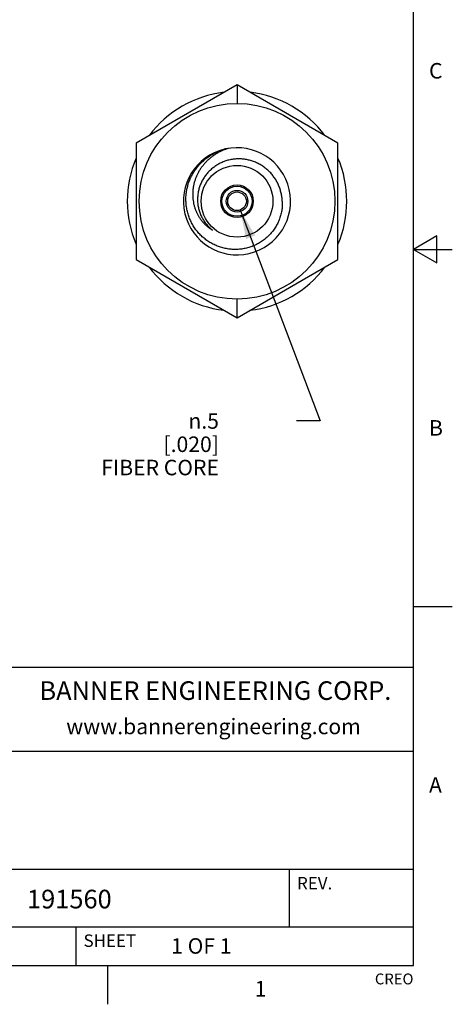
# Model space of a CAD drawing. Units: inches. Extents: x 0.4 to 16.6, y 0.6 to 10.4.
# Drawn here: x 13.8 to 16.6, y 0.6 to 7 of the extents above; entities that cross this region are included whole.
import ezdxf

# ---------------------------------------------------------------- set-up
doc = ezdxf.new("R2010")
doc.units = ezdxf.units.IN
doc.header["$LTSCALE"] = 0.935
doc.header["$MEASUREMENT"] = 0
doc.layers.get('0').update_dxf_attribs({"linetype": 'CONTINUOUS'})
doc.layers.add('AXIS', color=7, linetype='CONTINUOUS')
doc.layers.add('SCHEME_DIMS', color=7, linetype='CONTINUOUS')
doc.styles.add('TEXTSTYLE_2', font='txt', dxfattribs={"width": 0.8})
doc.styles.add('TEXTSTYLE_4', font='txt', dxfattribs={"width": 0.9})
doc.styles.add('TEXTSTYLE_6', font='gdt')
doc.dimstyles.new('DIMSTYLE_3', dxfattribs={"dimtxt": 0.1, "dimasz": 0.1875, "dimexe": 0.125, "dimexo": 0.0625, "dimgap": 0.09, "dimtad": 0, "dimtih": 1, "dimtoh": 1, "dimdec": 1, "dimlfac": 0.166667, "dimzin": 4, "dimdsep": 46, "dimtxsty": 'STANDARD', "dimblk": '_FILLED', "dimblk1": '_FILLED', "dimblk2": '_FILLED', "dimcen": 0.09, "dimadec": 0, "dimazin": 0, "dimtp": 0.1, "dimtm": 0.1, "dimtfac": 1, "dimtdec": 1, "dimtmove": 0, "dimatfit": 2, "dimldrblk": '_FILLED', "dimfxl": 1, "dimtolj": 1, "dimtzin": 4, "dimarcsym": 0})

# ---------------------------------------------------------------- blocks, each defined once
blk = doc.blocks.new('_FILLED')
at = {"color": 0, "linetype": 'BYBLOCK'}
blk.add_solid([(0, 0), (-1, 0.167), (-1, -0.167)], dxfattribs=at)
blk = doc.blocks.new('*D3')
at = {"layer": 'SCHEME_DIMS', "color": 7, "linetype": 'CONTINUOUS'}
for p, q in [((15.2647, 5.753), (15.7784, 4.3942)), ((15.7784, 4.3942), (15.6271, 4.3942))]:
    blk.add_line(p, q, dxfattribs=at)
at = {"layer": 'SCHEME_DIMS', "color": 7, "linetype": 'CONTINUOUS', "xscale": 0.1875, "yscale": 0.1875, "zscale": 0.1875, "rotation": 110.7089737396}
blk.add_blockref('_FILLED', (15.2647, 5.753), dxfattribs=at)
at = {"layer": 'SCHEME_DIMS', "color": 7, "linetype": 'CONTINUOUS', "insert": (15.1271, 4.4442), "char_height": 0.1, "width": 1, "attachment_point": 3, "line_spacing_factor": 0.9, "style": 'TEXTSTYLE_6'}
blk.add_mtext('{\\Fgdt;n}\\Ftxt;.5\\P[.020]\\PFIBER CORE', dxfattribs=at)

msp = doc.modelspace()

# ---------------------------------------------------------------- linework, layer by layer
at = {"color": 7, "linetype": 'CONTINUOUS'}
for p, q in [((16.38, 0.887), (16.38, 10.112)), ((15.2435, 6.5592), (14.5939, 6.1841)), ((15.2435, 6.5592), (15.2435, 6.4392)), ((15.8931, 6.1841), (15.2435, 6.5592)), ((14.5939, 6.1841), (14.5939, 5.434)), ((15.8931, 5.434), (15.8931, 6.1841)), ((15.1599, 6.1435), (15.1607, 6.1437)), ((16.53, 5.5861), (16.38, 5.4995)), ((16.53, 5.4129), (16.53, 5.5861)), ((16.38, 5.4995), (16.63, 5.4995)), ((16.38, 5.4995), (16.53, 5.4129)), ((14.5939, 5.434), (15.2435, 5.059)), ((15.2435, 5.059), (15.8931, 5.434)), ((15.2435, 5.059), (15.2435, 5.179)), ((16.38, 3.1995), (16.63, 3.1995)), ((16.38, 2.807), (10.03, 2.807)), ((12.03, 2.267), (16.38, 2.267)), ((12.03, 1.507), (16.38, 1.507)), ((15.58, 1.507), (15.58, 1.137)), ((12.03, 1.137), (16.38, 1.137)), ((14.205, 1.137), (14.205, 0.887)), ((0.62, 0.887), (16.38, 0.887)), ((14.41, 0.887), (14.41, 0.637))]:
    msp.add_line(p, q, dxfattribs=at)
for radius in [0.6301, 0.231, 0.06]:
    msp.add_circle((15.2435, 5.8091), radius, dxfattribs=at)
for centre, radius, start, end in [((15.2435, 5.8091), 0.707, 96.77126, 143.1225), ((15.2435, 5.8091), 0.707, 36.79583, 83.1404), ((15.2435, 5.8091), 0.345, 103.67157, 102.52305), ((15.2548, 5.8132), 0.3436, 105.67706, 105.87914), ((15.2547, 5.8136), 0.3432, 104.50182, 105.67717), ((15.2853, 5.8232), 0.3405, 106.48492, 109.85117), ((15.2435, 5.8091), 0.707, 156.81922, 203.16781), ((15.2435, 5.8091), 0.707, 336.81922, 23.16781), ((15.2435, 5.8091), 0.707, 216.79583, 263.1404), ((15.2435, 5.8091), 0.707, 276.77126, 323.1225)]:
    msp.add_arc(centre, radius, start, end, dxfattribs=at)
for points, knots in [([(14.9146, 5.8105), (14.9143, 5.8197), (14.9144, 5.8337), (14.9158, 5.8522), (14.9174, 5.866), (14.9196, 5.8797), (14.9224, 5.8934), (14.9257, 5.9069), (14.9296, 5.9203), (14.934, 5.9335), (14.939, 5.9465), (14.9446, 5.9592), (14.9527, 5.9759), (14.9641, 5.9962), (14.9771, 6.0154), (14.9884, 6.0301), (14.9974, 6.0407), (15.0068, 6.051), (15.0166, 6.0609), (15.0268, 6.0704), (15.0374, 6.0794), (15.0483, 6.088), (15.0634, 6.0989), (15.0791, 6.1088), (15.0954, 6.1177), (15.112, 6.126), (15.1334, 6.1351), (15.151, 6.1409), (15.1599, 6.1435)], [0, 0, 0, 0, 0.062488, 0.09374, 0.124991, 0.156243, 0.187494, 0.218745, 0.249997, 0.281249, 0.3125, 0.343751, 0.375003, 0.437493, 0.499982, 0.531234, 0.562487, 0.593739, 0.624992, 0.656244, 0.687496, 0.718747, 0.749995, 0.812479, 0.843733, 0.874994, 0.937517, 1, 1, 1, 1]), ([(15.1697, 6.1435), (15.1633, 6.1411), (15.1505, 6.1361), (15.1318, 6.1273), (15.1136, 6.1174), (15.0962, 6.1064), (15.0795, 6.0944), (15.0635, 6.0813), (15.0485, 6.0672), (15.0343, 6.0522), (15.0212, 6.0363), (15.0092, 6.0196), (14.9982, 6.0021), (14.9885, 5.9839), (14.9814, 5.9683), (14.9764, 5.9555), (14.9719, 5.9425), (14.967, 5.9261), (14.9633, 5.9093), (14.961, 5.8958), (14.9592, 5.8822), (14.9579, 5.8651), (14.9578, 5.848), (14.9584, 5.8343), (14.9596, 5.8206), (14.9619, 5.8036), (14.9663, 5.7835), (14.9721, 5.7638), (14.9782, 5.7478), (14.9838, 5.7353), (14.9899, 5.723), (14.9984, 5.7082), (15.0099, 5.6912), (15.0206, 5.6778), (15.0298, 5.6677), (15.0369, 5.6604), (15.0444, 5.6533), (15.0522, 5.6466), (15.0602, 5.6403), (15.0713, 5.6322), (15.0799, 5.6267), (15.0858, 5.6233)], [0, 0, 0, 0, 0.031345, 0.062694, 0.094031, 0.125356, 0.156674, 0.18799, 0.219304, 0.250612, 0.281916, 0.313214, 0.344506, 0.375794, 0.407076, 0.422716, 0.438355, 0.469626, 0.500889, 0.51652, 0.53215, 0.5634, 0.594642, 0.610263, 0.625883, 0.65711, 0.688328, 0.719539, 0.750741, 0.766341, 0.781939, 0.813123, 0.844294, 0.875451, 0.89103, 0.906607, 0.922184, 0.937763, 0.95334, 0.96891, 1, 1, 1, 1]), ([(15.535, 5.8091), (15.5348, 5.8135), (15.5342, 5.8225), (15.5327, 5.8358), (15.5307, 5.849), (15.528, 5.8622), (15.5247, 5.8752), (15.5208, 5.888), (15.5163, 5.9006), (15.5112, 5.913), (15.5055, 5.9252), (15.4973, 5.941), (15.4879, 5.9562), (15.4774, 5.9707), (15.4691, 5.9812), (15.4603, 5.9913), (15.451, 6.001), (15.4413, 6.0102), (15.4311, 6.019), (15.4206, 6.0272), (15.4096, 6.035), (15.3983, 6.0422), (15.3867, 6.0488), (15.3747, 6.0549), (15.3625, 6.0604), (15.3501, 6.0654), (15.3374, 6.0697), (15.3245, 6.0733), (15.3114, 6.0764), (15.2982, 6.0788), (15.2849, 6.0806), (15.2716, 6.0817), (15.2582, 6.0822), (15.2448, 6.082), (15.2314, 6.0811), (15.2181, 6.0796), (15.2049, 6.0774), (15.1918, 6.0746), (15.1788, 6.0712), (15.166, 6.0671), (15.1535, 6.0623), (15.1412, 6.057), (15.1292, 6.051), (15.1175, 6.0445), (15.1062, 6.0373), (15.0952, 6.0296), (15.0846, 6.0214), (15.0745, 6.0126), (15.0648, 6.0034), (15.0556, 5.9936), (15.0469, 5.9834), (15.0387, 5.9728), (15.0311, 5.9617), (15.0241, 5.9503), (15.0177, 5.9386), (15.0119, 5.9265), (15.0067, 5.9141), (15.0021, 5.9015), (14.9983, 5.8887), (14.995, 5.8757), (14.9925, 5.8625), (14.9907, 5.8492), (14.9896, 5.8359), (14.9891, 5.8225), (14.9893, 5.8135), (14.9895, 5.8091)], [0, 0, 0, 0, 0.015611, 0.031236, 0.046869, 0.062502, 0.078133, 0.09376, 0.109384, 0.125008, 0.140632, 0.156257, 0.1875, 0.203126, 0.218752, 0.234377, 0.250003, 0.265628, 0.281254, 0.296879, 0.312505, 0.328131, 0.343758, 0.359385, 0.375011, 0.390638, 0.406265, 0.421891, 0.437518, 0.453144, 0.46877, 0.484395, 0.50002, 0.515645, 0.53127, 0.546894, 0.562519, 0.578143, 0.593769, 0.609394, 0.62502, 0.640645, 0.656271, 0.671897, 0.687522, 0.703147, 0.718772, 0.734397, 0.750021, 0.765645, 0.781269, 0.796893, 0.812517, 0.828141, 0.843766, 0.859391, 0.875014, 0.890636, 0.906258, 0.921881, 0.937507, 0.953137, 0.968769, 0.984392, 1, 1, 1, 1]), ([(15.535, 5.8091), (15.5352, 5.804), (15.5353, 5.7938), (15.5347, 5.7786), (15.5334, 5.7634), (15.5312, 5.7483), (15.5283, 5.7333), (15.5246, 5.7185), (15.5201, 5.7039), (15.5149, 5.6896), (15.5089, 5.6755), (15.5023, 5.6618), (15.4949, 5.6484), (15.4869, 5.6354), (15.4782, 5.6229), (15.4689, 5.6108), (15.4589, 5.5992), (15.4485, 5.5881), (15.4374, 5.5776), (15.4258, 5.5676), (15.4138, 5.5582), (15.4013, 5.5495), (15.3884, 5.5414), (15.375, 5.5339), (15.3614, 5.5271), (15.3474, 5.5211), (15.3331, 5.5157), (15.3186, 5.511), (15.3038, 5.5071), (15.2889, 5.5039), (15.2738, 5.5015), (15.2586, 5.4997), (15.2434, 5.4988), (15.2282, 5.4986), (15.2129, 5.4991), (15.1977, 5.5004), (15.1826, 5.5025), (15.1676, 5.5052), (15.1527, 5.5087), (15.138, 5.5129), (15.1236, 5.5179), (15.1094, 5.5235), (15.0955, 5.5298), (15.0819, 5.5368), (15.0687, 5.5444), (15.0558, 5.5526), (15.0434, 5.5614), (15.0314, 5.5709), (15.0199, 5.5809), (15.0088, 5.5914), (14.9983, 5.6025), (14.9883, 5.614), (14.9789, 5.626), (14.97, 5.6384), (14.9618, 5.6513), (14.9541, 5.6645), (14.9471, 5.6781), (14.9408, 5.6919), (14.9351, 5.7061), (14.9301, 5.7205), (14.9257, 5.7351), (14.9221, 5.75), (14.9191, 5.7649), (14.9169, 5.78), (14.9153, 5.7952), (14.9148, 5.8054), (14.9146, 5.8105)], [0, 0, 0, 0, 0.015609, 0.031233, 0.046865, 0.062497, 0.078125, 0.093749, 0.109371, 0.124993, 0.140617, 0.156242, 0.171867, 0.187491, 0.203116, 0.218741, 0.234365, 0.249989, 0.265614, 0.281239, 0.296864, 0.312488, 0.328113, 0.343738, 0.359363, 0.374987, 0.390612, 0.406237, 0.421862, 0.437487, 0.453112, 0.468737, 0.484362, 0.499987, 0.515612, 0.531237, 0.546862, 0.562487, 0.578112, 0.593738, 0.609363, 0.624988, 0.640613, 0.656238, 0.671864, 0.687489, 0.703114, 0.71874, 0.734365, 0.749991, 0.765616, 0.781241, 0.796867, 0.812492, 0.828118, 0.843743, 0.859369, 0.874995, 0.89062, 0.906246, 0.921872, 0.937497, 0.953123, 0.968748, 0.984374, 1, 1, 1, 1]), ([(14.9895, 5.8091), (14.9897, 5.8046), (14.9904, 5.7956), (14.9921, 5.7822), (14.9945, 5.7689), (14.9976, 5.7558), (15.0015, 5.7428), (15.006, 5.7301), (15.0112, 5.7177), (15.0171, 5.7055), (15.0236, 5.6937), (15.0307, 5.6822), (15.0385, 5.6712), (15.0469, 5.6606), (15.0558, 5.6504), (15.0653, 5.6408), (15.0753, 5.6317), (15.0823, 5.6261), (15.0858, 5.6233)], [0, 0, 0, 0, 0.06246, 0.12497, 0.187497, 0.250014, 0.312516, 0.375013, 0.437512, 0.500016, 0.562519, 0.625017, 0.687511, 0.750008, 0.812517, 0.875039, 0.937545, 1, 1, 1, 1])]:
    msp.add_open_spline(points, degree=3, knots=knots, dxfattribs=at)
at = {"layer": 'AXIS', "color": 7, "linetype": 'CONTINUOUS'}
for radius in [0.105, 0.0968, 0.0698]:
    msp.add_circle((15.2435, 5.8091), radius, dxfattribs=at)

# ---------------------------------------------------------------- texts
at = {"color": 7, "linetype": 'CONTINUOUS', "line_spacing_factor": 0.9}
for s, insert, char_height, width, attachment_point, style in [('C', (16.48, 6.6995), 0.1, 0.08, 1, 'TEXTSTYLE_2'), ('B', (16.48, 4.3995), 0.1, 0.08, 1, 'TEXTSTYLE_2'), ('BANNER ENGINEERING CORP.', (15.1043, 2.7175), 0.12, 2.592, 2, 'TEXTSTYLE_4'), ('www.bannerengineering.com', (15.0923, 2.4765), 0.1, 2, 2, 'TEXTSTYLE_2'), ('A', (16.48, 2.0995), 0.1, 0.08, 1, 'TEXTSTYLE_2'), ('1', (15.395, 0.787), 0.1, 0.08, 2, 'TEXTSTYLE_2')]:
    msp.add_mtext(s, dxfattribs=dict(at, insert=insert, char_height=char_height, width=width, attachment_point=attachment_point, style=style))
for s, insert, char_height, width, attachment_point in [('REV.', (15.63, 1.457), 0.08, 0.32, 1), ('191560', (13.8912, 1.3747), 0.12, 0.72, 1), ('SHEET', (14.255, 1.087), 0.08, 0.4, 1), ('1 OF 1', (14.8193, 1.0628), 0.1, 0.6, 1), ('CREO', (16.38, 0.8354), 0.07, 0.28, 3)]:
    msp.add_mtext(s, dxfattribs=dict(at, insert=insert, char_height=char_height, width=width, attachment_point=attachment_point))

# ---------------------------------------------------------------- dimensions: what is measured, and where the dimension line sits
at = {"layer": 'SCHEME_DIMS', "color": 7, "linetype": 'CONTINUOUS'}
dim = msp.add_diameter_dim_2p(p1=(15.2647, 5.753), p2=(15.2223, 5.8652), text='%%c<>\\PFIBER CORE', dimstyle='DIMSTYLE_3', override={"dimpost": '<>'}, dxfattribs=at)
dim.commit()
dim.dimension.update_dxf_attribs({"geometry": '*D3', "text_midpoint": (15.0271, 4.2442), "dimtype": 163})

doc.saveas('drawing.dxf')
